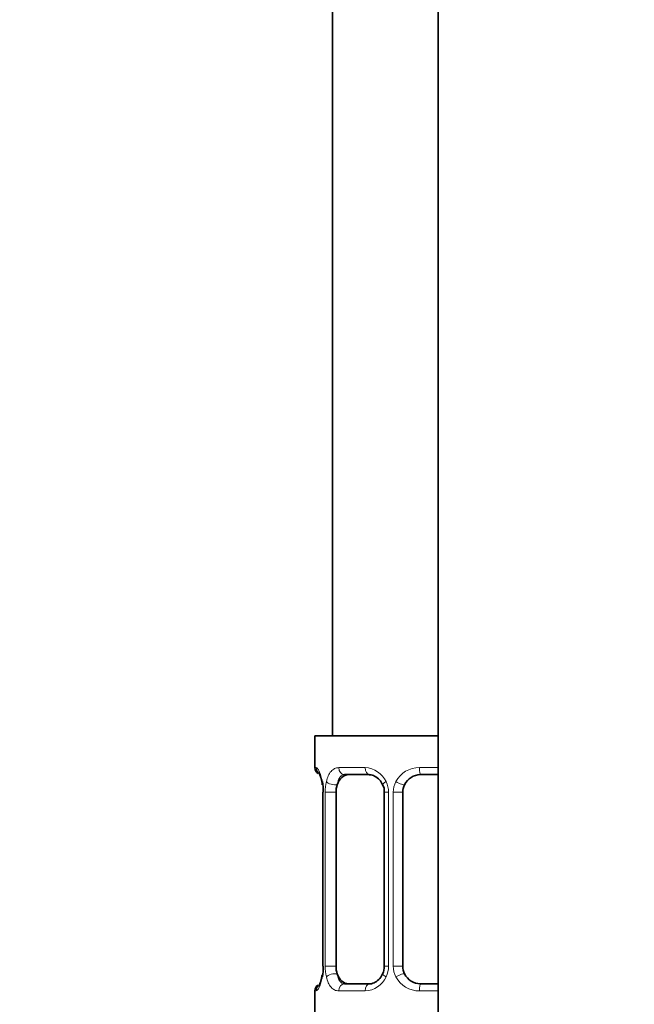
# Model space of a CAD drawing. Units: millimetres. Extents: x 0 to 2408, y 0 to 2736.
# Drawn here: x 424 to 459, y 1344 to 1400 of the extents above; entities that cross this region are included whole.
import ezdxf
from ezdxf import colors
from ezdxf.entities.mleader import LeaderData, LeaderLine
from ezdxf.math import Vec2, Vec3

# ---------------------------------------------------------------- set-up
doc = ezdxf.new("R2010")
doc.units = ezdxf.units.MM
doc.layers.add('DV7_Défaut', color=7, linetype='Continuous')
doc.layers.add('Défaut', color=7, linetype='Continuous')

# ---------------------------------------------------------------- blocks, each defined once
blk = doc.blocks.new('_DOT')
at = {"color": 0}
blk.add_line((0, 0), (-1, 0), dxfattribs=at)
at = {"color": 0, "const_width": 0.333}
blk.add_lwpolyline([(-0.1665, 0, 1), (0.1665, 0, 1)], format="xyb", close=True, dxfattribs=at)
blk = doc.blocks.new('SE6')
at = {"layer": 'DV7_Défaut', "color": 7, "linetype": 'Continuous', "lineweight": 35}
for p, q in [((441.94, 1628.716), (441.94, 1359.416)), ((447.94, 1628.716), (447.94, 1310.316)), ((440.94, 1359.416), (447.94, 1359.416)), ((440.94, 1359.416), (440.94, 1357.615)), ((444.034, 1357.215), (442.62, 1357.215)), ((447.94, 1357.215), (446.94, 1357.215)), ((441.418, 1356.215), (441.39, 1356.215)), ((441.39, 1356.215), (441.39, 1346.34)), ((442.142, 1346.34), (442.142, 1356.215)), ((444.886, 1356.215), (444.886, 1346.34)), ((445.94, 1346.34), (445.94, 1356.215)), ((441.39, 1346.34), (441.418, 1346.34)), ((440.94, 1344.94), (440.94, 1343.416)), ((442.62, 1345.34), (444.034, 1345.34)), ((446.94, 1345.34), (447.94, 1345.34))]:
    blk.add_line(p, q, dxfattribs=at)
at = {"layer": 'DV7_Défaut', "color": 7, "linetype": 'Continuous', "lineweight": 18}
for p, q in [((441.021, 1357.615), (440.94, 1357.615)), ((442.297, 1357.615), (443.797, 1357.615)), ((446.879, 1357.615), (447.94, 1357.615)), ((441.418, 1356.215), (441.418, 1346.34)), ((441.531, 1346.34), (441.531, 1356.215)), ((442.142, 1356.215), (441.531, 1356.215)), ((444.886, 1356.215), (445.126, 1356.215)), ((445.126, 1356.215), (445.126, 1346.34)), ((445.398, 1346.34), (445.398, 1356.215)), ((445.94, 1356.215), (445.398, 1356.215)), ((441.531, 1346.34), (442.142, 1346.34)), ((445.126, 1346.34), (444.886, 1346.34)), ((445.398, 1346.34), (445.94, 1346.34)), ((440.94, 1344.94), (441.021, 1344.94)), ((443.797, 1344.94), (442.297, 1344.94)), ((447.94, 1344.94), (446.879, 1344.94))]:
    blk.add_line(p, q, dxfattribs=at)
at = {"layer": 'DV7_Défaut', "color": 7, "linetype": 'Continuous', "lineweight": 35}
for centre, radius, start, end in [((441.34, 1357.615), 0.4, 180, 238.3623), ((446.94, 1356.215), 1, 90, 154.4167), ((438.07, 1356.222), 3.348, 359.8705, 10.2708), ((444.243, 1356.303), 0.642, 352.3032, 32.3082), ((446.94, 1356.215), 1, 154.4167, 180), ((438.069, 1346.332), 3.349, 349.7304, 0.1284), ((444.143, 1346.268), 0.736, 330.6714, 5.6652), ((446.94, 1346.34), 1, 180, 205.5833), ((446.94, 1346.34), 1, 205.5833, 270), ((441.34, 1344.94), 0.4, 124.435, 180)]:
    blk.add_arc(centre, radius, start, end, dxfattribs=at)
at = {"layer": 'DV7_Défaut', "color": 7, "linetype": 'Continuous', "lineweight": 18}
for centre, radius, start, end in [((443.733, 1356.231), 1.386, 25.1473, 87.3249), ((446.861, 1356.121), 1.494, 89.2905, 152.1251), ((444.308, 1356.233), 2.778, 167.8078, 180.3687), ((443.749, 1356.218), 1.376, 359.8791, 25.9211), ((446.736, 1356.219), 1.338, 153.3511, 180.1815), ((444.307, 1346.322), 2.776, 179.628, 192.1955), ((443.749, 1346.337), 1.376, 334.0799, 0.1199), ((446.736, 1346.335), 1.338, 179.817, 206.6505), ((443.733, 1346.324), 1.386, 272.6748, 334.853), ((446.861, 1346.434), 1.494, 207.8747, 270.7097)]:
    blk.add_arc(centre, radius, start, end, dxfattribs=at)
for centre, major_axis, ratio, start_param, end_param in [((441.416, 1357.615), (0, -0.4), 0.988455, 4.712389, 5.596168), ((442.62, 1357.615), (0, -0.4), 0.806081, 4.712389, 6.283185), ((444.034, 1357.615), (0, -0.4), 0.591806, 4.712389, 6.283185), ((446.94, 1357.615), (0, -0.4), 0.151515, 4.712389, 6.283185), ((441.956, 1356.819), (0.391, -0.084), 0.411702, 3.62283, 5.508006), ((445.156, 1356.819), (0.363, 0.168), 0.191543, 1.963754, 3.154037), ((445.677, 1356.819), (0.361, -0.173), 0.155676, 4.398009, 6.283185), ((441.956, 1345.735), (-0.391, -0.084), 0.411702, 3.916772, 5.801948), ((445.156, 1345.735), (0.363, -0.168), 0.191543, 3.121222, 4.319431), ((445.677, 1345.735), (-0.361, -0.173), 0.155676, 3.141593, 5.026769), ((441.416, 1344.94), (0, -0.4), 0.988455, 3.844676, 4.712389), ((442.62, 1344.94), (0, -0.4), 0.806081, 3.141593, 4.712389), ((444.034, 1344.94), (0, -0.4), 0.591806, 3.141593, 4.712389), ((446.94, 1344.94), (0, -0.4), 0.151515, 3.141593, 4.712389)]:
    blk.add_ellipse(centre, major_axis=major_axis, ratio=ratio, start_param=start_param, end_param=end_param, dxfattribs=at)
at = {"layer": 'DV7_Défaut', "color": 7, "linetype": 'Continuous', "lineweight": 35}
for centre, major_axis, ratio, start_param, end_param in [((442.849, 1356.215), (0, -1), 0.707107, 3.141593, 4.265876), ((442.849, 1356.215), (0, -1), 0.707107, 4.265876, 4.712389), ((442.849, 1346.34), (0, -1), 0.707107, 4.712389, 5.158902), ((441.74, 1345.735), (0.394, -0.069), 0.426558, 2.807135, 3.530367), ((441.74, 1345.735), (0.394, -0.069), 0.426558, 3.129938, 3.530367), ((442.849, 1346.34), (0, -1), 0.707107, 5.158902, 6.283185)]:
    blk.add_ellipse(centre, major_axis=major_axis, ratio=ratio, start_param=start_param, end_param=end_param, dxfattribs=at)
at = {"layer": 'DV7_Défaut', "color": 7, "linetype": 'Continuous', "lineweight": 18}
for points, knots in [([(441.021, 1357.615), (441.042, 1357.615), (441.067, 1357.597), (441.124, 1357.526), (441.155, 1357.473), (441.219, 1357.336), (441.252, 1357.251), (441.313, 1357.055), (441.341, 1356.944), (441.364, 1356.819)], [0, 0, 0, 0, 0.25, 0.25, 0.5, 0.5, 0.75, 0.75, 1, 1, 1, 1]), ([(441.593, 1356.819), (441.621, 1356.943), (441.658, 1357.054), (441.748, 1357.251), (441.801, 1357.335), (441.921, 1357.472), (441.989, 1357.526), (442.135, 1357.596), (442.214, 1357.615), (442.297, 1357.615)], [0, 0, 0, 0, 0.25, 0.25, 0.5, 0.5, 0.75, 0.75, 1, 1, 1, 1]), ([(442.62, 1357.215), (442.566, 1357.215), (442.518, 1357.201), (442.429, 1357.149), (442.389, 1357.11), (442.287, 1356.962), (442.24, 1356.82), (442.211, 1356.647)], [0, 0, 0, 0, 0.25, 0.25, 0.5, 0.5, 1, 1, 1, 1]), ([(441.364, 1345.735), (441.341, 1345.611), (441.313, 1345.501), (441.252, 1345.304), (441.219, 1345.219), (441.155, 1345.082), (441.124, 1345.029), (441.068, 1344.958), (441.042, 1344.94), (441.021, 1344.94)], [0, 0, 0, 0, 0.25, 0.25, 0.5, 0.5, 0.75, 0.75, 1, 1, 1, 1]), ([(442.297, 1344.94), (442.214, 1344.94), (442.136, 1344.958), (441.989, 1345.029), (441.921, 1345.082), (441.801, 1345.218), (441.748, 1345.304), (441.658, 1345.5), (441.621, 1345.611), (441.593, 1345.735)], [0, 0, 0, 0, 0.25, 0.25, 0.5, 0.5, 0.75, 0.75, 1, 1, 1, 1]), ([(442.211, 1345.908), (442.225, 1345.821), (442.244, 1345.743), (442.292, 1345.604), (442.321, 1345.543), (442.423, 1345.395), (442.513, 1345.34), (442.62, 1345.34)], [0, 0, 0, 0, 0.25, 0.25, 0.5, 0.5, 1, 1, 1, 1])]:
    blk.add_open_spline(points, degree=3, knots=knots, dxfattribs=at)
at = {"layer": 'DV7_Défaut', "color": 7, "linetype": 'Continuous', "lineweight": 35}
for points, knots in [([(441.167, 1357.321), (441.167, 1357.321), (441.176, 1357.308), (441.214, 1357.232), (441.279, 1357.053), (441.339, 1356.827), (441.356, 1356.674), (441.36, 1356.641)], [0, 0, 0, 0, 0.1132435, 0.2980678, 0.5731203, 0.9191817, 1, 1, 1, 1]), ([(444.024, 1357.212), (444.04, 1357.213), (444.128, 1357.219), (444.343, 1357.154), (444.621, 1356.953), (444.731, 1356.751), (444.786, 1356.645)], [0, 0, 0, 0, 0.058516, 0.382182, 0.7246, 1, 1, 1, 1]), ([(441.345, 1345.806), (441.342, 1345.787), (441.321, 1345.649), (441.259, 1345.435), (441.194, 1345.276), (441.168, 1345.235), (441.167, 1345.233), (441.167, 1345.233)], [0, 0, 0, 0, 0.05321, 0.448249, 0.783217, 0.971204, 1, 1, 1, 1]), ([(444.79, 1345.904), (444.784, 1345.889), (444.737, 1345.771), (444.569, 1345.562), (444.304, 1345.384), (444.101, 1345.324), (444.028, 1345.34), (444.026, 1345.34)], [0, 0, 0, 0, 0.038695, 0.337949, 0.662053, 0.994257, 1, 1, 1, 1])]:
    blk.add_open_spline(points, degree=3, knots=knots, dxfattribs=at)

msp = doc.modelspace()

# ---------------------------------------------------------------- block references
at = {"layer": 'Défaut'}
msp.add_blockref('SE6', (0, 0), dxfattribs=at)

# ---------------------------------------------------------------- leaders
at = {"layer": 'Défaut', "color": 7, "linetype": 'Continuous', "lineweight": 18}
ml = msp.add_multileader_mtext('Standard', dxfattribs=at)
ml.set_content('{\\pxsm0.9;\\fSolid Edge ISO|b1||i0||c0|p34;\\W1.;16/01/2023\\P}', color=256)
ml.set_leader_properties()
ml.set_arrow_properties(name='DOT')
ml.build(insert=Vec2(0, 0))
ml.multileader.update_dxf_attribs({"leader_type": 0, "dogleg_length": 0, "arrow_head_size": 12})
ctx = ml.context
ctx.base_point, ctx.char_height, ctx.arrow_head_size, ctx.landing_gap_size = Vec3(2320.593, 2729.026), 12, 12, 4.2
notes = []
notes.append((ctx, [(0, (0, 0, 0), (0, 0), (1, 0), 1, [])]))
ctx.mtext.insert = Vec3(2322.593, 2735.146)
for ctx, leaders in notes:
    for number, flags, end, landing, length, lines in leaders:
        leader = LeaderData()
        leader.index, (leader.has_last_leader_line, leader.has_dogleg_vector, leader.attachment_direction) = number, flags
        leader.last_leader_point, leader.dogleg_vector, leader.dogleg_length = Vec3(end), Vec3(landing), length
        for number, points, colour, breaks in lines:
            line = LeaderLine()
            line.index, line.vertices, line.color, line.breaks = number, Vec3.list(points), colors.encode_raw_color(colour), breaks
            leader.lines.append(line)
        ctx.leaders.append(leader)

doc.saveas('drawing.dxf')
